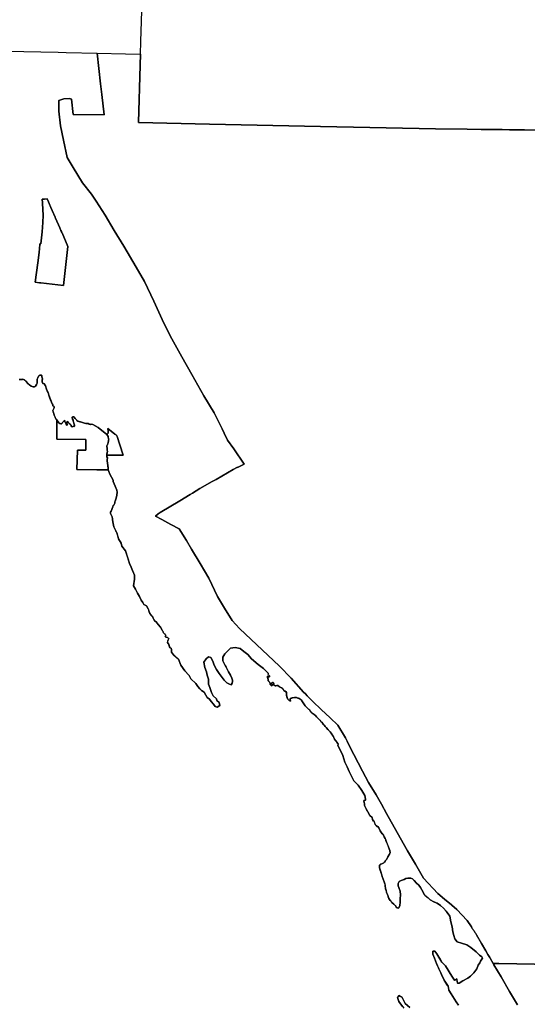
# Model space of a CAD drawing. Units: inches. Extents: x 455928 to 515765, y 5410817 to 5445897.
# Drawn here: x 457092 to 458136, y 5425912 to 5427939 of the extents above; entities that cross this region are included whole.
import ezdxf

# ---------------------------------------------------------------- set-up
doc = ezdxf.new("R2010")
doc.units = ezdxf.units.IN
doc.header["$MEASUREMENT"] = 0
doc.layers.add('GL_ZONING', color=7, linetype='Continuous', true_color=0x73ba78)

msp = doc.modelspace()

# ---------------------------------------------------------------- linework, layer by layer
at = {"layer": 'GL_ZONING'}
for points in [[(458174, 5427711.4), (458130.6, 5427711.9), (458124.6, 5427712), (458105, 5427712.2), (458099.4, 5427712.3), (458084.5, 5427712.5), (458041.2, 5427713), (458012.3, 5427713.4), (457947.1, 5427714.2), (457947.1, 5427714.2), (457710.4, 5427719.3), (457482.3, 5427724.1), (457336.2, 5427727.2), (457340, 5427845), (457340.7, 5427868.2), (457341.5, 5427893.8), (457356.4, 5428356)], [(456958, 5427876.4), (457171.3, 5427871.7), (457187.6, 5427871.4), (457251.2, 5427870), (457251.3, 5427870), (457258.5, 5427806.5), (457261, 5427785), (457265.8, 5427742.9), (457265.7, 5427742.9), (457202.2, 5427743.6), (457198.5, 5427775.4), (457194.2, 5427776.5), (457182.8, 5427775.8), (457172.5, 5427772.8), (457172.5, 5427750.7), (457176.3, 5427720.2), (457182.2, 5427691.2), (457189.5, 5427655.3), (457202.1, 5427634.4), (457221.2, 5427603), (457239.4, 5427579.9), (457249.1, 5427565.5), (457267.7, 5427536.8), (457286.7, 5427505.1), (457306.1, 5427472.7), (457331.4, 5427429.6), (457348.8, 5427399.9), (457367.8, 5427359.6), (457385.4, 5427321.9), (457401.2, 5427288.2), (457425.5, 5427245), (457446, 5427208.7), (457470.9, 5427164.6), (457492, 5427129.9), (457508.6, 5427096.7), (457512.7, 5427087.9), (457518.9, 5427074.9), (457519.6, 5427073.3), (457532.5, 5427055.8), (457554, 5427023.7), (457540.2, 5427017.5), (457540, 5427017.8), (457531.4, 5427012.8), (457496, 5426992.7), (457488.1, 5426988.2), (457462.5, 5426973.7), (457447.6, 5426964.5), (457443, 5426961.8), (457421.3, 5426948.5), (457381.1, 5426924.3), (457377.2, 5426922), (457371.5, 5426916.9), (457384.7, 5426910), (457402.8, 5426900.2), (457420.2, 5426890.8), (457434.9, 5426867.2), (457445.6, 5426849.2), (457463.3, 5426819.6), (457481.3, 5426789.4), (457499.1, 5426752), (457513.6, 5426727.8), (457528.8, 5426702.3), (457544.4, 5426685.7), (457626.4, 5426608.2), (457650.4, 5426583.9), (457676.1, 5426555.1), (457679.8, 5426551.3), (457683.5, 5426547.5), (457694.4, 5426536.2), (457713, 5426518.6), (457729.6, 5426502.9), (457730.4, 5426502.1), (457746.6, 5426487.1), (457762.1, 5426460.6), (457765.3, 5426454), (457770.2, 5426443.5), (457797.4, 5426392), (457809.4, 5426369.1), (457825.4, 5426343.4), (457836.1, 5426324.1), (457846.7, 5426305.4), (457868.6, 5426266), (457889.6, 5426228.4), (457905.8, 5426200.8), (457922.8, 5426172.1), (457952.3, 5426140.6), (457966, 5426129), (457980, 5426117.1), (457980.1, 5426117), (457981, 5426116.3), (457991.3, 5426107.5), (458012.3, 5426084.5), (458021, 5426071.6), (458021.4, 5426071), (458022, 5426070.1), (458022.1, 5426070), (458023, 5426068.6), (458023.4, 5426068), (458024, 5426067.1), (458024.1, 5426067), (458025, 5426065.6), (458025.4, 5426065), (458026, 5426064.1), (458026.1, 5426064), (458027, 5426062.6), (458027.4, 5426062), (458028, 5426061.1), (458028.1, 5426061), (458029, 5426059.6), (458029.4, 5426059), (458030, 5426058.1), (458030.1, 5426058), (458031.7, 5426055.6), (458042.1, 5426037.5), (458050.7, 5426022.6), (458055.1, 5426015), (458059, 5426008.4), (458059.7, 5426007.1), (458065.9, 5425996.4), (458067.5, 5425993.7), (458082.1, 5425968.8), (458099.7, 5425938.7), (458115.7, 5425911.4)], [(458187.7, 5425994.6), (458077.4, 5425996.6), (458065.9, 5425996.4), (458059.7, 5426007.1), (458059, 5426008.4), (458055.1, 5426015), (458050.7, 5426022.6), (458042.1, 5426037.5), (458031.7, 5426055.6), (458030.1, 5426058), (458030, 5426058.1), (458029.4, 5426059), (458029, 5426059.6), (458028.1, 5426061), (458028, 5426061.1), (458027.4, 5426062), (458027, 5426062.6), (458026.1, 5426064), (458026, 5426064.1), (458025.4, 5426065), (458025, 5426065.6), (458024.1, 5426067), (458024, 5426067.1), (458023.4, 5426068), (458023, 5426068.6), (458022.1, 5426070), (458022, 5426070.1), (458021.4, 5426071), (458021, 5426071.6), (458012.3, 5426084.5), (457991.3, 5426107.5), (457981, 5426116.3), (457980.1, 5426117), (457980, 5426117.1), (457966, 5426129), (457952.3, 5426140.6), (457922.8, 5426172.1), (457905.8, 5426200.8), (457889.6, 5426228.4), (457868.6, 5426266), (457846.7, 5426305.4), (457836.1, 5426324.1), (457825.4, 5426343.4), (457809.4, 5426369.1), (457797.4, 5426392), (457770.2, 5426443.5), (457765.3, 5426454), (457762.1, 5426460.6), (457746.6, 5426487.1), (457730.4, 5426502.1), (457729.6, 5426502.9), (457713, 5426518.6), (457694.4, 5426536.2), (457683.5, 5426547.5), (457679.8, 5426551.3), (457676.1, 5426555.1), (457650.4, 5426583.9), (457626.4, 5426608.2), (457544.4, 5426685.7), (457528.8, 5426702.3), (457513.6, 5426727.8), (457499.1, 5426752), (457481.3, 5426789.4), (457463.3, 5426819.6), (457445.6, 5426849.2), (457434.9, 5426867.2), (457420.2, 5426890.8), (457402.8, 5426900.2), (457384.7, 5426910), (457371.5, 5426916.9), (457377.2, 5426922), (457381.1, 5426924.3), (457421.3, 5426948.5), (457443, 5426961.8), (457447.6, 5426964.5), (457462.5, 5426973.7), (457488.1, 5426988.2), (457496, 5426992.7), (457531.4, 5427012.8), (457540, 5427017.8), (457540.2, 5427017.5), (457554, 5427023.7), (457532.5, 5427055.8), (457519.6, 5427073.3), (457518.9, 5427074.9), (457512.7, 5427087.9), (457508.6, 5427096.7), (457492, 5427129.9), (457470.9, 5427164.6), (457446, 5427208.7), (457425.5, 5427245), (457401.2, 5427288.2), (457385.4, 5427321.9), (457367.8, 5427359.6), (457348.8, 5427399.9), (457331.4, 5427429.6), (457306.1, 5427472.7), (457286.7, 5427505.1), (457267.7, 5427536.8), (457249.1, 5427565.5), (457239.4, 5427579.9), (457221.2, 5427603), (457202.1, 5427634.4), (457189.5, 5427655.3), (457182.2, 5427691.2), (457176.3, 5427720.2), (457172.5, 5427750.7), (457172.5, 5427772.8), (457182.8, 5427775.8), (457194.2, 5427776.5), (457198.5, 5427775.4), (457202.2, 5427743.6), (457265.7, 5427742.9), (457265.8, 5427742.9), (457261, 5427785), (457258.5, 5427806.5), (457251.3, 5427870), (457251.2, 5427870), (457309.5, 5427868.9), (457340.7, 5427868.2), (457340.7, 5427868.2), (457340, 5427845), (457336.2, 5427727.2), (457482.3, 5427724.1), (457710.4, 5427719.3), (457947.1, 5427714.2), (457947.1, 5427714.2), (458012.3, 5427713.4), (458041.2, 5427713), (458084.5, 5427712.5), (458099.4, 5427712.3), (458105, 5427712.2), (458124.6, 5427712), (458130.6, 5427711.9), (458174, 5427711.4)], [(457994.3, 5425910.8), (457989.7, 5425917.2), (457979.4, 5425934), (457974.6, 5425941.6), (457974.4, 5425943), (457973.1, 5425949.8), (457971.6, 5425952), (457966.4, 5425959.7), (457965.2, 5425962.2), (457959.5, 5425974), (457958.1, 5425977), (457954.1, 5425985.5), (457953.4, 5425987.1), (457949.4, 5425996.4), (457947.2, 5426002), (457945.2, 5426007.1), (457941.9, 5426015.6), (457941.9, 5426020.9), (457941.7, 5426021.7), (457946.1, 5426021.9), (457950, 5426016.5), (457957.5, 5426003.9), (457960.2, 5425999.3), (457967.9, 5425991.2), (457981.2, 5425970.3), (457986.4, 5425961.9), (457987.1, 5425962.3), (457990.9, 5425964.9), (457992, 5425958), (457992.3, 5425956), (457993.9, 5425956.1), (457995.9, 5425956.1), (458003.5, 5425960.4), (458014, 5425966), (458019.4, 5425970.4), (458026, 5425977.2), (458032.5, 5425985.1), (458035, 5425992.6), (458038.7, 5425997.7), (458039.4, 5425999.5), (458040, 5426000.9), (458044, 5426007.1), (458042.7, 5426009.9), (458038, 5426013.4), (458030.8, 5426020.6), (458019.8, 5426029), (458011.8, 5426035), (458001, 5426038.2), (457992, 5426040.8), (457986.7, 5426047), (457985.1, 5426053.8), (457982.6, 5426061.7), (457981.8, 5426071.9), (457978.7, 5426082.4), (457976.6, 5426093.6), (457971, 5426101.3), (457969, 5426104), (457963.4, 5426110.2), (457957.4, 5426115.7), (457950.4, 5426120.3), (457945.4, 5426122.4), (457945, 5426122.7), (457944.5, 5426123), (457944, 5426123.3), (457936.1, 5426127.7), (457934.1, 5426129.4), (457931.2, 5426132), (457930.1, 5426133), (457929, 5426133.9), (457928.9, 5426134), (457928, 5426134.7), (457927.7, 5426135), (457927, 5426135.6), (457926.5, 5426136), (457926, 5426136.4), (457925.3, 5426137), (457925.1, 5426137.1), (457925, 5426137.4), (457924.6, 5426138), (457919, 5426148.3), (457916.4, 5426152.6), (457912.9, 5426157.8), (457908.3, 5426161.4), (457903.3, 5426166.9), (457901, 5426169.4), (457900.4, 5426170), (457900, 5426170.4), (457899.8, 5426170.6), (457896.5, 5426172.2), (457890.6, 5426172), (457886.3, 5426171.1), (457882.8, 5426169), (457876.5, 5426167.2), (457872.8, 5426164.9), (457870.5, 5426160.7), (457870.5, 5426155.9), (457871.9, 5426152.6), (457872.7, 5426150.6), (457874.6, 5426144.9), (457875.2, 5426137.4), (457874.7, 5426129.1), (457874.8, 5426122.5), (457873.6, 5426116), (457871.7, 5426110.7), (457871.7, 5426110.7), (457870.4, 5426110.1), (457869.4, 5426110.5), (457868.4, 5426111), (457866.7, 5426112.3), (457865.5, 5426114), (457864.2, 5426115.6), (457861.4, 5426118.4), (457857.3, 5426121.8), (457857, 5426122.3), (457856.5, 5426123), (457856, 5426123.7), (457855.1, 5426125), (457855, 5426125.1), (457854.3, 5426126), (457851.1, 5426129.9), (457850.2, 5426133.4), (457849.7, 5426134.9), (457848.4, 5426138.5), (457846.8, 5426142.3), (457846.2, 5426144.1), (457845.7, 5426146.6), (457844.6, 5426149.7), (457844.2, 5426151.3), (457843.7, 5426155.2), (457843.4, 5426159), (457843, 5426160.6), (457841.6, 5426164.5), (457839.7, 5426170.2), (457837.7, 5426175.7), (457836.3, 5426180.7), (457834.8, 5426184.6), (457834.7, 5426184.9), (457833.6, 5426188.7), (457833.1, 5426190.3), (457832, 5426193.4), (457831.8, 5426195.6), (457831.8, 5426196.5), (457832.3, 5426198.8), (457834, 5426200.4), (457834.8, 5426200.9), (457836.6, 5426201.8), (457840.7, 5426203.2), (457842.6, 5426204.8), (457844.4, 5426207.7), (457845.2, 5426208.8), (457847, 5426211.2), (457849.3, 5426215.7), (457852.4, 5426221.2), (457853.8, 5426225), (457853.5, 5426227.4), (457853.2, 5426229), (457852.1, 5426232.4), (457848.9, 5426240.5), (457846.5, 5426246.2), (457845.4, 5426249.7), (457844.8, 5426251.1), (457843.4, 5426253.6), (457841.6, 5426256.7), (457840.9, 5426258.2), (457840.1, 5426260.4), (457838.5, 5426262.4), (457837.8, 5426263.3), (457837.8, 5426263.4), (457836.4, 5426265.1), (457833.6, 5426269.7), (457830.4, 5426275.7), (457829, 5426278), (457828.4, 5426278.2), (457827.9, 5426278.4), (457827.9, 5426278.4), (457827, 5426278.5), (457826.8, 5426278.5), (457825.5, 5426279.6), (457824.4, 5426280.9), (457823.5, 5426282.3), (457822.3, 5426284.9), (457821.5, 5426286.5), (457820.1, 5426289), (457819.8, 5426289.6), (457819.8, 5426289.6), (457817.7, 5426292.6), (457816.9, 5426296.9), (457811.9, 5426301.2), (457808.3, 5426308.6), (457808.3, 5426308.6), (457807.9, 5426309.2), (457805.5, 5426313.1), (457801.6, 5426320.2), (457801.1, 5426321.7), (457801, 5426325.2), (457800.2, 5426330.3), (457800.2, 5426331.7), (457800.9, 5426332.1), (457801.7, 5426332), (457802.2, 5426331.9), (457803.4, 5426332.7), (457803.6, 5426334.3), (457801.6, 5426341.8), (457795.6, 5426352.6), (457788, 5426363.1), (457781.9, 5426369.7), (457779.6, 5426372.2), (457769.7, 5426391.4), (457765.9, 5426401.2), (457760.8, 5426410.8), (457756.9, 5426424.7), (457752.6, 5426433.2), (457746.3, 5426445.2), (457746.9, 5426447.5), (457745.2, 5426450.1), (457744.2, 5426451.9), (457744, 5426452.2), (457743.3, 5426453.1), (457742.3, 5426454.3), (457739.8, 5426458.1), (457738.1, 5426461.5), (457736.5, 5426464.4), (457736.5, 5426464.4), (457734.8, 5426467.1), (457734, 5426468.6), (457732.9, 5426470.3), (457730.3, 5426473.1), (457726, 5426477.9), (457723.2, 5426481.5), (457722.5, 5426482.4), (457720.9, 5426483.7), (457720.3, 5426484.3), (457719.1, 5426485.9), (457717.1, 5426487.8), (457716.4, 5426488.7), (457715.1, 5426491), (457713.5, 5426492.4), (457712.9, 5426493), (457711.4, 5426494.6), (457710.6, 5426495.8), (457709.5, 5426497), (457707, 5426499.1), (457702.4, 5426503.9), (457700.9, 5426505.9), (457699.7, 5426507.2), (457697.8, 5426508.9), (457695.6, 5426510.2), (457694.2, 5426511.3), (457693.7, 5426511.7), (457692.3, 5426512.7), (457690.6, 5426514.7), (457690, 5426515.6), (457688.9, 5426517.4), (457686.5, 5426519.4), (457682.4, 5426522.9), (457681.8, 5426523.7), (457680.4, 5426525.5), (457679.2, 5426526.6), (457672.2, 5426537), (457672, 5426537.4), (457671.1, 5426539.1), (457670.1, 5426539.8), (457669.2, 5426540.5), (457667.2, 5426541.8), (457665.2, 5426542.3), (457663.9, 5426542.7), (457661.1, 5426543.9), (457658.8, 5426543.8), (457657.4, 5426543.7), (457653.1, 5426543.2), (457652.3, 5426542.9), (457651.7, 5426542.7), (457650.6, 5426542.3), (457650.6, 5426542.3), (457649.2, 5426541.8), (457648.6, 5426541.6), (457648.6, 5426541.6), (457648.4, 5426541.2), (457648.3, 5426541), (457648.3, 5426541), (457648.3, 5426540.7), (457648.3, 5426540.6), (457648.2, 5426540.4), (457648.3, 5426540.2), (457648.3, 5426540), (457648.3, 5426539.9), (457648.4, 5426539.7), (457648.6, 5426539.4), (457648.6, 5426539.3), (457649, 5426537.7), (457648.9, 5426537.1), (457648.9, 5426536.9), (457648.9, 5426536.8), (457648.9, 5426536.7), (457648.8, 5426536.6), (457647.9, 5426536.7), (457646.2, 5426537.8), (457644.6, 5426539.2), (457643.1, 5426540.9), (457642.6, 5426541.6), (457641.7, 5426545), (457640.7, 5426548.7), (457640.5, 5426550.7), (457640.7, 5426551.6), (457641.1, 5426552.9), (457640.7, 5426553.7), (457640.7, 5426554.1), (457640.7, 5426555), (457638.3, 5426556.5), (457635.2, 5426558.4), (457634.8, 5426559.7), (457634.3, 5426560.2), (457633, 5426561.4), (457630.6, 5426563.7), (457627.9, 5426565), (457626.2, 5426566.1), (457623.2, 5426568.4), (457620.9, 5426568.2), (457619.2, 5426567.8), (457618.7, 5426567.8), (457618.2, 5426567.8), (457615.9, 5426568.4), (457615, 5426569.1), (457614.8, 5426569.7), (457614.7, 5426570.3), (457614.6, 5426572.1), (457614.6, 5426573.1), (457614.4, 5426573.5), (457613.9, 5426574.1), (457613.3, 5426574.6), (457612.9, 5426574.6), (457612.8, 5426574.6), (457612.2, 5426574.7), (457612, 5426574.7), (457610.6, 5426574.3), (457610, 5426573), (457610.9, 5426571.5), (457611, 5426571.4), (457611, 5426571.4), (457611, 5426571.3), (457611.1, 5426571.3), (457611.1, 5426571.1), (457611.2, 5426571), (457611.2, 5426571), (457611.2, 5426570.9), (457611.2, 5426570.9), (457611.2, 5426570.8), (457611.2, 5426570.8), (457611.3, 5426570.7), (457611.3, 5426570.6), (457611.3, 5426570.6), (457611.3, 5426570.5), (457611.3, 5426570.5), (457611.3, 5426570.4), (457611.3, 5426570.4), (457611.3, 5426570.3), (457611.3, 5426570.3), (457611.3, 5426570.2), (457611.3, 5426570), (457611.3, 5426570), (457611.3, 5426569.9), (457611.3, 5426569.9), (457611.3, 5426569.9), (457611.3, 5426569.7), (457611.3, 5426569.6), (457611.2, 5426569.2), (457611.2, 5426569.1), (457611.1, 5426568.9), (457611.1, 5426568.8), (457611.1, 5426568.8), (457611, 5426568.6), (457611, 5426568.6), (457610.9, 5426568.5), (457610.9, 5426568.5), (457610.9, 5426568.4), (457610.8, 5426568.4), (457610.8, 5426568.3), (457610.8, 5426568.3), (457610.7, 5426568.3), (457610.7, 5426568.2), (457610.7, 5426568.2), (457610.6, 5426568.1), (457610.6, 5426568.1), (457610.5, 5426568.1), (457610.5, 5426568), (457610.4, 5426567.9), (457610.2, 5426568), (457609, 5426568.6), (457608.5, 5426568.9), (457608.3, 5426569.2), (457607.3, 5426570.7), (457607.2, 5426572.3), (457606.7, 5426573.9), (457606.2, 5426575), (457605.4, 5426576.3), (457604, 5426577.3), (457603.3, 5426578), (457603.2, 5426578.2), (457603.2, 5426579.3), (457603.2, 5426580.7), (457602.7, 5426582.1), (457602.6, 5426582.5), (457602, 5426585.1), (457601.7, 5426586.6), (457601.6, 5426587.7), (457602.3, 5426587.6), (457602.3, 5426587.6), (457602.4, 5426587.5), (457602.4, 5426587.5), (457602.4, 5426587.4), (457602.5, 5426587.4), (457602.5, 5426587.3), (457602.6, 5426587.3), (457602.6, 5426587.2), (457602.6, 5426587.2), (457602.7, 5426587.1), (457602.7, 5426587.1), (457602.8, 5426587.1), (457602.8, 5426587), (457602.8, 5426587), (457603, 5426586.8), (457603.1, 5426586.8), (457603.1, 5426586.7), (457603.2, 5426586.7), (457603.2, 5426586.7), (457603.3, 5426586.6), (457603.4, 5426586.6), (457603.4, 5426586.5), (457603.5, 5426586.5), (457603.5, 5426586.5), (457603.8, 5426586.3), (457603.9, 5426586.3), (457604, 5426586.3), (457604.1, 5426586.3), (457604.2, 5426586.2), (457604.2, 5426586.2), (457604.4, 5426586.2), (457604.4, 5426586.2), (457604.5, 5426586.2), (457604.6, 5426586.2), (457604.8, 5426586.2), (457605.7, 5426586.3), (457606, 5426587.1), (457606, 5426587.5), (457605.9, 5426588.6), (457605.1, 5426589.4), (457604.7, 5426589.8), (457604, 5426590.4), (457603.9, 5426590.5), (457603.1, 5426591), (457602.8, 5426591.3), (457602.6, 5426592.1), (457602.7, 5426592.1), (457602.7, 5426592.1), (457603.1, 5426592.2), (457603.4, 5426592.4), (457603.5, 5426592.8), (457603.5, 5426593.2), (457602.9, 5426593.8), (457602.7, 5426594.4), (457602.7, 5426594.5), (457593.6, 5426603.6), (457582.3, 5426611.6), (457569, 5426623.1), (457561.6, 5426632.3), (457553.1, 5426638.8), (457545.7, 5426644.4), (457535.1, 5426646.5), (457525.6, 5426645), (457519.7, 5426639.4), (457513.8, 5426633.5), (457510.2, 5426626.7), (457509.6, 5426619.6), (457514.8, 5426609.8), (457516.7, 5426606), (457521.5, 5426596.8), (457525.3, 5426589.7), (457528.3, 5426583.5), (457529.7, 5426579.7), (457529.6, 5426577.8), (457529.5, 5426576.2), (457529.5, 5426575.4), (457529.4, 5426574.7), (457529.4, 5426574.3), (457529.4, 5426573.9), (457529.4, 5426573.5), (457526.8, 5426570.2), (457523.5, 5426571.1), (457518.2, 5426573.8), (457512.9, 5426579.7), (457502.6, 5426593), (457496.9, 5426601.6), (457492.2, 5426610.1), (457489.3, 5426618.7), (457485.1, 5426626.1), (457480.1, 5426627.3), (457475.7, 5426623.1), (457470.6, 5426616.6), (457473, 5426605.4), (457476.6, 5426596.8), (457477.7, 5426590), (457480.1, 5426581.5), (457480.4, 5426573), (457480.4, 5426571.4), (457483.1, 5426564.6), (457486.6, 5426554.3), (457488.7, 5426550.3), (457490.1, 5426547.5), (457496.6, 5426541), (457497.5, 5426537.7), (457502, 5426533.3), (457503.7, 5426527.1), (457498.4, 5426524.2), (457494.3, 5426525.6), (457490.7, 5426530.4), (457486, 5426535.7), (457482.5, 5426540.7), (457477.7, 5426543.7), (457475.1, 5426548.7), (457471.5, 5426554.6), (457465.9, 5426558.1), (457462.7, 5426561.4), (457458.2, 5426566.4), (457454.4, 5426572.3), (457444.1, 5426582.1), (457440.6, 5426589), (457440.2, 5426589.7), (457431.7, 5426598.9), (457423.4, 5426610.1), (457418.7, 5426622.5), (457411, 5426629.4), (457410.3, 5426630), (457410, 5426630.3), (457408.7, 5426631.4), (457404.6, 5426637.2), (457404.5, 5426640.1), (457404.4, 5426641.4), (457404.1, 5426643.5), (457403.5, 5426644.9), (457403.1, 5426645.4), (457402.4, 5426645.8), (457401.6, 5426646.1), (457400.1, 5426648.2), (457399.8, 5426649.4), (457398.8, 5426652.1), (457397.6, 5426654.7), (457396.1, 5426657.1), (457396.5, 5426659.5), (457396.7, 5426660.5), (457397.5, 5426662.3), (457397.8, 5426662.8), (457398.6, 5426664.1), (457398.1, 5426664.9), (457397.6, 5426665.8), (457396.2, 5426667.3), (457393, 5426667.8), (457392.6, 5426667.9), (457392.6, 5426668), (457392, 5426668.7), (457391.7, 5426669), (457391.5, 5426669.2), (457392.1, 5426670.5), (457392.3, 5426671.2), (457392.1, 5426672.8), (457391, 5426674), (457389.9, 5426675), (457387.5, 5426677), (457387.2, 5426678.4), (457386.8, 5426679.5), (457386, 5426681.1), (457384.8, 5426682.5), (457381.5, 5426688.8), (457376.9, 5426694.3), (457372.5, 5426699.4), (457369.5, 5426701.3), (457367.9, 5426704.4), (457367.3, 5426705.8), (457365.9, 5426709.4), (457362, 5426713.6), (457361.6, 5426714), (457361, 5426714.6), (457361, 5426714.7), (457360.8, 5426715), (457360, 5426716.3), (457359.6, 5426717), (457359, 5426718), (457358.8, 5426718.4), (457358, 5426722.1), (457357.6, 5426723.6), (457356.5, 5426726.5), (457352.8, 5426732.5), (457349, 5426734.6), (457348.2, 5426735), (457348, 5426735.1), (457347.2, 5426735.5), (457345.1, 5426739), (457341.6, 5426744), (457338.6, 5426751.8), (457334.5, 5426758.5), (457330.5, 5426766.7), (457326.2, 5426773.6), (457328.3, 5426787.6), (457328.3, 5426795.4), (457326.8, 5426799), (457324.2, 5426805.1), (457321.3, 5426812), (457318.1, 5426819.8), (457314.4, 5426831), (457309.5, 5426845.4), (457302.2, 5426855.6), (457301, 5426861.7), (457295.3, 5426870.7), (457293, 5426879), (457293, 5426879.1), (457292.7, 5426880), (457292, 5426882.5), (457291, 5426884.5), (457290.7, 5426885), (457290, 5426886.5), (457285.5, 5426895.1), (457283.9, 5426905.3), (457283.2, 5426910), (457283, 5426911.2), (457282.3, 5426915.9), (457278.8, 5426922.8), (457278.7, 5426924.2), (457278.7, 5426924.2), (457278.3, 5426924.6), (457280.2, 5426927.4), (457283.6, 5426936.3), (457284.6, 5426938.7), (457285.9, 5426939.8), (457287.6, 5426943.9), (457287.6, 5426946.2), (457288.3, 5426947.9), (457290.6, 5426954.1), (457291.8, 5426960.3), (457292.2, 5426966.1), (457291.9, 5426970.6), (457288.6, 5426978.9), (457284.6, 5426988.2), (457284.6, 5426990.8), (457277.2, 5427003.2), (457275.1, 5427008.8), (457274.3, 5427012.6), (457273.9, 5427014.4), (457273.8, 5427018.7), (457273.8, 5427018.7), (457273.2, 5427018.7), (457273.1, 5427020), (457273.1, 5427020.7), (457273.1, 5427020.9), (457273.1, 5427022.7), (457272.9, 5427024.5), (457272.7, 5427026.3), (457272.5, 5427027.4), (457272.2, 5427029.6), (457272, 5427030.2), (457271.9, 5427030.9), (457271.8, 5427031.5), (457271.8, 5427031.9), (457271.8, 5427032.9), (457271.7, 5427033.8), (457272.6, 5427037.2), (457271.5, 5427038.8), (457271.6, 5427041.1), (457271.4, 5427042.4), (457272, 5427042.4), (457272.4, 5427042.4), (457277, 5427042.4), (457287.4, 5427042.4), (457295.2, 5427042.4), (457295.3, 5427042.4), (457304.7, 5427042.9), (457298, 5427063.9), (457292.6, 5427081), (457292.1, 5427082.5), (457291, 5427083.4), (457290.2, 5427084), (457290, 5427084.2), (457289, 5427085), (457289, 5427085), (457287.8, 5427086), (457273.6, 5427097.6), (457273.7, 5427092), (457273.7, 5427087.7), (457271.6, 5427085.2), (457253.6, 5427099.6), (457242.8, 5427105.8), (457242.7, 5427105.9), (457240.6, 5427106.1), (457238.1, 5427105.9), (457237.9, 5427105.9), (457237.9, 5427105.9), (457236.8, 5427106.1), (457236.8, 5427106.1), (457236.6, 5427106.1), (457234.9, 5427106.7), (457232.6, 5427107.4), (457232.6, 5427107.4), (457232.4, 5427107.5), (457232.4, 5427107.5), (457230.5, 5427107.8), (457230.5, 5427107.8), (457229.3, 5427108), (457227.9, 5427108), (457225.2, 5427108.6), (457223.5, 5427109.1), (457219.1, 5427110.7), (457217.3, 5427110.9), (457215.9, 5427111.2), (457215.9, 5427111.2), (457214.4, 5427111.6), (457214.4, 5427111.6), (457214.2, 5427111.6), (457214, 5427111.7), (457214, 5427111.7), (457211.5, 5427112.8), (457209.9, 5427113.7), (457209.4, 5427114.2), (457208.6, 5427115.4), (457206, 5427118.2), (457203.5, 5427121.3), (457201.9, 5427121.5), (457201.9, 5427121.5), (457201.8, 5427121.5), (457201.2, 5427121.4), (457201.2, 5427121.4), (457200.3, 5427121), (457200.2, 5427118.6), (457200.4, 5427118), (457200.9, 5427116.7), (457202.2, 5427114.6), (457202.2, 5427112.6), (457202.2, 5427112.5), (457202.4, 5427111.4), (457202.4, 5427111.4), (457202.4, 5427111.2), (457203.2, 5427108.7), (457204.3, 5427106.1), (457204.3, 5427106), (457204.3, 5427105.9), (457204.5, 5427104.9), (457204.5, 5427104.8), (457204.5, 5427104.7), (457204.6, 5427102.5), (457204, 5427101.7), (457202.7, 5427102), (457202.7, 5427102), (457202.7, 5427102), (457201.7, 5427101.8), (457201.7, 5427101.8), (457201.7, 5427101.8), (457200.6, 5427101.1), (457200.2, 5427101.9), (457199, 5427101.5), (457198.3, 5427101.5), (457198.2, 5427101.5), (457198, 5427101.5), (457197.9, 5427102.3), (457197.8, 5427102.7), (457197.8, 5427102.7), (457197.6, 5427103.1), (457197.6, 5427104.1), (457197.4, 5427104.5), (457197, 5427105.1), (457196.2, 5427105.7), (457195.7, 5427106.1), (457193.5, 5427108), (457192.3, 5427109.2), (457192, 5427110.2), (457191.5, 5427111.1), (457191.1, 5427111.5), (457189.7, 5427112.1), (457189.3, 5427110.8), (457189.1, 5427109.4), (457189.1, 5427108.8), (457189.1, 5427108.7), (457189.1, 5427108.6), (457189.5, 5427107.1), (457189.4, 5427105.6), (457189.5, 5427104.8), (457189.5, 5427104.3), (457189.3, 5427104.4), (457188.6, 5427104.6), (457188.1, 5427105.1), (457187.8, 5427105.7), (457187.7, 5427106), (457187.4, 5427107.5), (457186.6, 5427110.1), (457184.8, 5427111), (457184.7, 5427111.9), (457184.6, 5427112.7), (457184.2, 5427114.3), (457184, 5427114), (457181.9, 5427111.7), (457180.2, 5427110), (457179.4, 5427108.5), (457178.8, 5427107.8), (457178.2, 5427107.2), (457177.9, 5427107.1), (457177, 5427107.1), (457175.6, 5427107.4), (457175.5, 5427107.4), (457175.5, 5427107.5), (457174.6, 5427108), (457174.6, 5427108), (457172.7, 5427109.4), (457170.9, 5427111.4), (457170.3, 5427112.1), (457170.3, 5427112.1), (457169.2, 5427113.9), (457168.3, 5427115.8), (457166.9, 5427116.7), (457166.5, 5427117.1), (457165.7, 5427118.6), (457165.6, 5427118.7), (457165.1, 5427120), (457165.1, 5427120.1), (457164.8, 5427120.7), (457164.5, 5427122.1), (457163.7, 5427123.4), (457163.1, 5427124.9), (457162.2, 5427128), (457161.6, 5427129.7), (457160.8, 5427132), (457160, 5427134.3), (457161, 5427135.9), (457161, 5427136), (457161.6, 5427136.8), (457162.1, 5427137.7), (457162.8, 5427139.7), (457162.9, 5427140.2), (457162.9, 5427141.6), (457162.4, 5427142.4), (457161.8, 5427143.1), (457160.5, 5427144.4), (457160.1, 5427146), (457159.8, 5427146.6), (457158.8, 5427148), (457154.3, 5427159.7), (457151.9, 5427166.1), (457150.3, 5427171.3), (457148.4, 5427175.3), (457147.1, 5427178.5), (457144.8, 5427185.5), (457143.7, 5427187.3), (457143.3, 5427188.3), (457142.9, 5427189.2), (457141.6, 5427190.2), (457141.3, 5427190.2), (457141.1, 5427190.1), (457141.1, 5427190.1), (457140.7, 5427190.1), (457139.8, 5427190.3), (457139.7, 5427190.6), (457139.2, 5427191.5), (457138.3, 5427192.9), (457138.2, 5427193.9), (457138.2, 5427195.7), (457138.3, 5427197.8), (457138.7, 5427199.8), (457138.5, 5427201.2), (457138.3, 5427201.9), (457137.8, 5427203.7), (457137.9, 5427205.2), (457137.8, 5427206), (457137.5, 5427206.8), (457136.6, 5427207.1), (457135.5, 5427207.2), (457135.2, 5427207.2), (457134.8, 5427207.2), (457134.4, 5427207.2), (457133.4, 5427206.9), (457131.9, 5427206.5), (457131.6, 5427206.1), (457131.2, 5427205.4), (457130.9, 5427205), (457130.5, 5427204.3), (457130.3, 5427203.9), (457129.9, 5427203.3), (457129.6, 5427202.6), (457129.4, 5427202.1), (457129.2, 5427201.9), (457128.1, 5427198.8), (457128.1, 5427196.9), (457128.1, 5427196.4), (457128.1, 5427195.6), (457128.1, 5427195.4), (457128.1, 5427194.3), (457128.1, 5427193.4), (457128.1, 5427191.5), (457128.1, 5427191), (457126.9, 5427188.2), (457126.3, 5427187.1), (457124.7, 5427184.8), (457123, 5427183.6), (457121, 5427183), (457120.5, 5427183), (457119.9, 5427183), (457117.6, 5427183.9), (457116.1, 5427184.4), (457115.8, 5427184.4), (457112.4, 5427187.4), (457110.1, 5427189.2), (457108.9, 5427190), (457105.3, 5427194), (457102.1, 5427197), (457101.6, 5427197.4), (457099.9, 5427198.4), (457098.8, 5427198.7), (457098.3, 5427198.8), (457097.6, 5427198.6), (457097.2, 5427198.5), (457096.3, 5427198.3), (457095.8, 5427198.3), (457094.5, 5427198.1), (457094.2, 5427198.1), (457093.8, 5427198.1), (457093.3, 5427198), (457092.6, 5427198), (457092.4, 5427198), (457092.4, 5427198), (457091, 5427198.1)], [(457091, 5427198.1), (457092.6, 5427198), (457093.3, 5427198), (457093.8, 5427198.1), (457094.2, 5427198.1), (457096.3, 5427198.3), (457097.2, 5427198.5), (457097.6, 5427198.6), (457098.3, 5427198.8), (457100, 5427198.3), (457101.6, 5427197.4), (457105.5, 5427193.9), (457108.9, 5427190), (457112.5, 5427187.4), (457115.8, 5427184.4), (457119.9, 5427183), (457120.5, 5427183), (457121.7, 5427183.1), (457122.8, 5427183.5), (457123.8, 5427184), (457124.7, 5427184.8), (457126.6, 5427187.8), (457128.1, 5427191), (457128.1, 5427191.5), (457128.1, 5427193.4), (457128.1, 5427195.4), (457128.1, 5427196.4), (457128.1, 5427196.9), (457128.1, 5427198.8), (457129.2, 5427201.9), (457129.4, 5427202.1), (457129.6, 5427202.6), (457129.9, 5427203.3), (457130.5, 5427204.3), (457130.9, 5427205), (457131.2, 5427205.4), (457131.6, 5427206.1), (457131.9, 5427206.5), (457133.4, 5427206.9), (457134.4, 5427207.2), (457134.8, 5427207.2), (457135.2, 5427207.2), (457136.4, 5427207.1), (457137.5, 5427206.8), (457137.9, 5427205.2), (457137.8, 5427203.7), (457138.7, 5427199.8), (457138.2, 5427196.4), (457138.3, 5427192.9), (457139.8, 5427190.3), (457141.1, 5427190.1), (457141.3, 5427190.2), (457141.6, 5427190.2), (457142.9, 5427189.2), (457143.7, 5427187.3), (457144.8, 5427185.5), (457147.2, 5427178.2), (457150.3, 5427171.3), (457151.9, 5427166.1), (457158.8, 5427148), (457160, 5427146.4), (457160.5, 5427144.4), (457161.8, 5427143.1), (457162.9, 5427141.6), (457162.9, 5427140.1), (457162.5, 5427138.6), (457161.9, 5427137.3), (457161, 5427136), (457160, 5427134.3), (457160.8, 5427132), (457161.6, 5427129.7), (457162.2, 5427128), (457163.1, 5427124.9), (457164.5, 5427122.1), (457165, 5427120.3), (457165.6, 5427118.7), (457165.7, 5427118.6), (457166.7, 5427116.9), (457168.3, 5427115.8), (457168.3, 5427115.5), (457168.1, 5427075.5), (457228.4, 5427075.1), (457228.3, 5427061.4), (457228.3, 5427053), (457210.8, 5427053.1), (457209.8, 5427013), (457250.4, 5427012.7), (457272.5, 5427012.6), (457274.3, 5427012.6), (457275.1, 5427008.8), (457277.2, 5427003.2), (457284.6, 5426990.8), (457284.6, 5426988.2), (457288.6, 5426978.9), (457291.9, 5426970.6), (457292.2, 5426966.1), (457291.8, 5426960.3), (457290.6, 5426954.1), (457288.3, 5426947.9), (457287.6, 5426946.2), (457287.6, 5426943.9), (457285.9, 5426939.8), (457284.6, 5426938.7), (457283.6, 5426936.3), (457280.2, 5426927.4), (457278.3, 5426924.6), (457278.7, 5426924.2), (457278.7, 5426924.2), (457278.8, 5426922.8), (457282.3, 5426915.9), (457283.9, 5426905.3), (457285.5, 5426895.1), (457292, 5426882.5), (457295.3, 5426870.7), (457301, 5426861.7), (457302.2, 5426855.6), (457309.5, 5426845.4), (457318.1, 5426819.8), (457321.3, 5426812), (457324.2, 5426805.1), (457328.3, 5426795.4), (457328.3, 5426787.6), (457326.2, 5426773.6), (457330.5, 5426766.7), (457334.5, 5426758.5), (457338.6, 5426751.8), (457341.6, 5426744), (457345.1, 5426739), (457347.2, 5426735.5), (457352.8, 5426732.5), (457356.5, 5426726.5), (457357.9, 5426722.5), (457358.8, 5426718.4), (457361, 5426714.6), (457365.9, 5426709.4), (457367.5, 5426705.3), (457369.5, 5426701.3), (457372.5, 5426699.4), (457376.9, 5426694.3), (457381.5, 5426688.8), (457384.8, 5426682.5), (457385.8, 5426681.3), (457386.6, 5426680), (457387.2, 5426678.5), (457387.5, 5426677), (457389.9, 5426675), (457392.1, 5426672.8), (457392.3, 5426671.9), (457392.2, 5426670.9), (457392, 5426670), (457391.5, 5426669.2), (457392.6, 5426667.9), (457396.2, 5426667.3), (457397.5, 5426665.8), (457398.6, 5426664.1), (457397.6, 5426662.5), (457396.9, 5426660.8), (457396.3, 5426659), (457396.1, 5426657.1), (457397.4, 5426655.1), (457398.5, 5426652.9), (457399.4, 5426650.6), (457400.1, 5426648.2), (457401.6, 5426646.1), (457402.5, 5426645.7), (457403.3, 5426645.2), (457403.8, 5426644.4), (457404.1, 5426643.5), (457404.5, 5426640.3), (457404.6, 5426637.2), (457408.7, 5426631.4), (457418.7, 5426622.5), (457423.4, 5426610.1), (457431.7, 5426598.9), (457440.2, 5426589.7), (457444.1, 5426582.1), (457454.4, 5426572.3), (457458.2, 5426566.4), (457462.7, 5426561.4), (457465.9, 5426558.1), (457471.5, 5426554.6), (457475.1, 5426548.7), (457477.7, 5426543.7), (457482.5, 5426540.7), (457486, 5426535.7), (457490.7, 5426530.4), (457494.3, 5426525.6), (457498.4, 5426524.2), (457503.7, 5426527.1), (457502, 5426533.3), (457497.5, 5426537.7), (457496.6, 5426541), (457490.1, 5426547.5), (457486.6, 5426554.3), (457483.1, 5426564.6), (457480.4, 5426571.4), (457480.1, 5426581.5), (457477.7, 5426590), (457476.6, 5426596.8), (457473, 5426605.4), (457470.6, 5426616.6), (457475.7, 5426623.1), (457480.1, 5426627.3), (457485.1, 5426626.1), (457489.3, 5426618.7), (457492.2, 5426610.1), (457496.9, 5426601.6), (457502.6, 5426593), (457512.9, 5426579.7), (457518.2, 5426573.8), (457523.5, 5426571.1), (457526.8, 5426570.2), (457529.4, 5426573.5), (457529.4, 5426573.9), (457529.4, 5426574.7), (457529.5, 5426575.4), (457529.5, 5426576.2), (457529.6, 5426577.8), (457529.7, 5426579.7), (457528.3, 5426583.5), (457525.3, 5426589.7), (457521.5, 5426596.8), (457516.7, 5426606), (457509.6, 5426619.6), (457510.2, 5426626.7), (457513.8, 5426633.5), (457519.7, 5426639.4), (457525.6, 5426645), (457535.1, 5426646.5), (457545.7, 5426644.4), (457553.1, 5426638.8), (457561.6, 5426632.3), (457569, 5426623.1), (457582.3, 5426611.6), (457593.6, 5426603.6), (457602.7, 5426594.5), (457603, 5426593.7), (457603.5, 5426593.2), (457603.4, 5426592.4), (457602.7, 5426592.1), (457602.7, 5426592.1), (457602.6, 5426592.1), (457603, 5426591.1), (457603.9, 5426590.5), (457604, 5426590.4), (457605.9, 5426588.6), (457606, 5426587.4), (457605.7, 5426586.3), (457604.8, 5426586.2), (457604.6, 5426586.2), (457604.5, 5426586.2), (457604.2, 5426586.2), (457604.2, 5426586.2), (457604.1, 5426586.3), (457604, 5426586.3), (457603.9, 5426586.3), (457603.8, 5426586.3), (457603.5, 5426586.5), (457603.5, 5426586.5), (457603.4, 5426586.5), (457603.4, 5426586.6), (457603.2, 5426586.7), (457603.2, 5426586.7), (457603.1, 5426586.7), (457603.1, 5426586.8), (457602.8, 5426587), (457602.8, 5426587), (457602.8, 5426587.1), (457602.7, 5426587.1), (457602.7, 5426587.1), (457602.6, 5426587.2), (457602.6, 5426587.2), (457602.6, 5426587.3), (457602.5, 5426587.3), (457602.5, 5426587.4), (457602.4, 5426587.4), (457602.4, 5426587.5), (457602.4, 5426587.5), (457602.3, 5426587.6), (457602.3, 5426587.6), (457601.6, 5426587.7), (457602.2, 5426584.2), (457603.2, 5426580.7), (457603.2, 5426578.2), (457604.2, 5426577.1), (457605.4, 5426576.3), (457606.2, 5426575), (457606.8, 5426573.7), (457607.2, 5426572.2), (457607.3, 5426570.7), (457607.8, 5426569.7), (457608.5, 5426568.9), (457609.4, 5426568.3), (457610.4, 5426567.9), (457610.5, 5426568), (457610.5, 5426568.1), (457610.6, 5426568.1), (457610.6, 5426568.1), (457610.7, 5426568.2), (457610.7, 5426568.2), (457610.7, 5426568.3), (457610.8, 5426568.3), (457610.8, 5426568.4), (457610.9, 5426568.4), (457610.9, 5426568.5), (457610.9, 5426568.5), (457611, 5426568.6), (457611, 5426568.6), (457611.1, 5426568.8), (457611.1, 5426568.9), (457611.2, 5426569.1), (457611.2, 5426569.2), (457611.3, 5426569.6), (457611.3, 5426569.7), (457611.3, 5426569.9), (457611.3, 5426569.9), (457611.3, 5426570), (457611.3, 5426570), (457611.3, 5426570.2), (457611.3, 5426570.3), (457611.3, 5426570.3), (457611.3, 5426570.4), (457611.3, 5426570.5), (457611.3, 5426570.5), (457611.3, 5426570.6), (457611.3, 5426570.6), (457611.3, 5426570.7), (457611.2, 5426570.8), (457611.2, 5426570.8), (457611.2, 5426570.9), (457611.2, 5426570.9), (457611.2, 5426571), (457611.2, 5426571), (457611.1, 5426571.1), (457611.1, 5426571.3), (457611, 5426571.3), (457611, 5426571.4), (457611, 5426571.4), (457610.9, 5426571.5), (457610, 5426573), (457610.6, 5426574.3), (457612.2, 5426574.7), (457613.3, 5426574.6), (457613.9, 5426574.1), (457614.4, 5426573.5), (457614.6, 5426572.8), (457614.6, 5426572.1), (457614.6, 5426570.6), (457615, 5426569.1), (457615.9, 5426568.4), (457617.3, 5426568), (457618.7, 5426567.8), (457620.9, 5426568.2), (457623.2, 5426568.4), (457626.7, 5426565.7), (457630.6, 5426563.7), (457634.8, 5426559.7), (457635.2, 5426558.4), (457640.7, 5426555), (457640.7, 5426553.9), (457641.1, 5426552.9), (457640.5, 5426550.8), (457640.7, 5426548.7), (457642.6, 5426541.6), (457643.7, 5426540.1), (457645, 5426538.8), (457646.4, 5426537.7), (457647.9, 5426536.7), (457648.8, 5426536.6), (457648.9, 5426536.8), (457648.9, 5426536.9), (457648.9, 5426537.1), (457648.9, 5426538.2), (457648.6, 5426539.3), (457648.6, 5426539.4), (457648.4, 5426539.7), (457648.3, 5426539.9), (457648.3, 5426540), (457648.3, 5426540.2), (457648.3, 5426540.6), (457648.3, 5426540.7), (457648.3, 5426541), (457648.4, 5426541.2), (457648.6, 5426541.6), (457648.6, 5426541.6), (457651.7, 5426542.7), (457652.3, 5426542.9), (457653.1, 5426543.2), (457657.1, 5426543.7), (457661.1, 5426543.9), (457664.1, 5426542.7), (457667.2, 5426541.8), (457671.1, 5426539.1), (457672.2, 5426537), (457679.2, 5426526.6), (457680.4, 5426525.5), (457682.4, 5426522.9), (457688.9, 5426517.4), (457690.5, 5426514.9), (457692.3, 5426512.7), (457695.6, 5426510.2), (457697.6, 5426509), (457699.4, 5426507.5), (457701, 5426505.8), (457702.4, 5426503.9), (457707, 5426499.1), (457709.5, 5426497.1), (457711.4, 5426494.6), (457713.2, 5426492.7), (457715.1, 5426491), (457716.8, 5426488.2), (457719.1, 5426485.9), (457720.6, 5426484), (457722.5, 5426482.4), (457726.2, 5426477.6), (457730.3, 5426473.1), (457732.8, 5426470.3), (457734.8, 5426467.1), (457737.4, 5426462.7), (457739.8, 5426458.1), (457741.8, 5426455.1), (457744, 5426452.2), (457745.4, 5426449.8), (457746.9, 5426447.5), (457746.3, 5426445.2), (457752.6, 5426433.2), (457756.9, 5426424.7), (457760.8, 5426410.8), (457765.9, 5426401.2), (457769.7, 5426391.4), (457779.6, 5426372.2), (457781.9, 5426369.7), (457788, 5426363.1), (457795.6, 5426352.6), (457801.6, 5426341.8), (457803.6, 5426334.3), (457803.4, 5426332.7), (457802.2, 5426331.9), (457800.9, 5426332.1), (457800.2, 5426331.7), (457800.2, 5426330.3), (457801, 5426325.2), (457801.1, 5426321.7), (457801.6, 5426320.2), (457805.5, 5426313.1), (457808.3, 5426308.6), (457811.9, 5426301.2), (457816.9, 5426296.9), (457817.7, 5426292.6), (457820.9, 5426287.6), (457823.5, 5426282.3), (457825, 5426280.2), (457826.8, 5426278.5), (457827, 5426278.5), (457828, 5426278.4), (457829, 5426278), (457830.4, 5426275.7), (457833.6, 5426269.7), (457836.4, 5426265.1), (457840.1, 5426260.4), (457841.5, 5426256.9), (457843.4, 5426253.6), (457845.3, 5426250), (457846.5, 5426246.2), (457852.1, 5426232.4), (457853.2, 5426228.8), (457853.8, 5426225), (457852.4, 5426221.2), (457849.3, 5426215.7), (457847, 5426211.2), (457844.6, 5426208.1), (457842.6, 5426204.8), (457840.7, 5426203.2), (457836.6, 5426201.8), (457834.3, 5426200.6), (457832.3, 5426198.8), (457831.8, 5426196.2), (457832, 5426193.4), (457833.4, 5426189.2), (457834.7, 5426184.9), (457836.4, 5426180.4), (457837.7, 5426175.7), (457839.7, 5426170.2), (457841.6, 5426164.5), (457842.5, 5426162.3), (457843.2, 5426160), (457843.6, 5426157.6), (457843.7, 5426155.2), (457844.4, 5426150.9), (457845.7, 5426146.6), (457846.7, 5426142.5), (457848.4, 5426138.5), (457849.9, 5426134.2), (457851.1, 5426129.9), (457854.3, 5426126), (457857.3, 5426121.8), (457861.4, 5426118.4), (457864.2, 5426115.6), (457866.7, 5426112.3), (457868.4, 5426111), (457870.4, 5426110.1), (457871.7, 5426110.7), (457873.6, 5426116), (457874.8, 5426122.5), (457874.7, 5426129.1), (457875.2, 5426137.4), (457874.6, 5426144.9), (457872.7, 5426150.6), (457870.5, 5426155.9), (457870.5, 5426160.7), (457872.8, 5426164.9), (457876.5, 5426167.2), (457882.8, 5426169), (457886.3, 5426171.1), (457890.6, 5426172), (457896.5, 5426172.2), (457899.8, 5426170.6), (457903.3, 5426166.9), (457908.3, 5426161.4), (457912.9, 5426157.8), (457916.4, 5426152.6), (457919, 5426148.3), (457924.6, 5426138), (457925.1, 5426137.1), (457930.1, 5426133), (457936.1, 5426127.7), (457945.4, 5426122.4), (457950.4, 5426120.3), (457957.4, 5426115.7), (457963.4, 5426110.2), (457969, 5426104), (457976.6, 5426093.6), (457978.7, 5426082.4), (457981.8, 5426071.9), (457982.6, 5426061.7), (457985.1, 5426053.8), (457986.7, 5426047), (457992, 5426040.8), (458001, 5426038.2), (458011.8, 5426035), (458019.8, 5426029), (458030.8, 5426020.6), (458038, 5426013.4), (458042.7, 5426009.9), (458044, 5426007.1), (458040, 5426000.9), (458038.7, 5425997.7), (458035, 5425992.6), (458032.5, 5425985.1), (458026, 5425977.2), (458019.4, 5425970.4), (458014, 5425966), (458003.5, 5425960.4), (457995.9, 5425956.1), (457992.3, 5425956), (457990.9, 5425964.9), (457986.4, 5425961.9), (457981.2, 5425970.3), (457967.9, 5425991.2), (457960.2, 5425999.3), (457950, 5426016.5), (457946.1, 5426021.9), (457941.7, 5426021.7), (457941.9, 5426020.9), (457941.9, 5426015.6), (457945.2, 5426007.1), (457949.4, 5425996.4), (457954.1, 5425985.5), (457959.5, 5425974), (457966.4, 5425959.7), (457973.1, 5425949.8), (457974.6, 5425941.6), (457989.7, 5425917.2), (457994.3, 5425910.8)], [(458115.7, 5425911.4), (458099.7, 5425938.7), (458082.1, 5425968.8), (458067.5, 5425993.7), (458065.9, 5425996.4), (458077.4, 5425996.6), (458187.7, 5425994.6)], [(457879.3, 5425908), (457871.8, 5425918.1), (457870, 5425924.3), (457869.3, 5425926.4), (457870, 5425927.4), (457870.9, 5425929), (457871, 5425929.1), (457871.5, 5425930), (457871.7, 5425930.2), (457872, 5425930.1), (457878, 5425927.1), (457878.8, 5425926.6), (457885, 5425914.2), (457894.5, 5425905.5)], [(457894.5, 5425905.5), (457885, 5425914.2), (457878.8, 5425926.6), (457871.7, 5425930.2), (457869.3, 5425926.4), (457871.8, 5425918.1), (457881.9, 5425904.5)]]:
    msp.add_lwpolyline(points, dxfattribs=at)
for points in [[(457179.1, 5427500), (457191.4, 5427471.7), (457182.4, 5427391.7), (457135.8, 5427397.1), (457132.5, 5427397.5), (457124, 5427398.7), (457129.2, 5427438.1), (457131.8, 5427460), (457133.7, 5427475.9), (457133.9, 5427478), (457135.2, 5427477.8), (457135.6, 5427477.7), (457138.3, 5427502.3), (457139.9, 5427521.1), (457140.3, 5427536.5), (457139.3, 5427560.4), (457139.2, 5427561.7), (457138.4, 5427569.2), (457139.5, 5427569.3), (457143, 5427569.7), (457148.4, 5427570.4), (457151.2, 5427564), (457157.7, 5427549), (457158, 5427548.4), (457158.2, 5427548), (457159, 5427546.1), (457159, 5427546), (457165, 5427532.4), (457165.1, 5427532), (457166, 5427530.1), (457174.7, 5427510.1), (457176.9, 5427505), (457177, 5427504.8), (457177.8, 5427503), (457178, 5427502.5), (457178.2, 5427502), (457179, 5427500.2)], [(457138.3, 5427502.3), (457135.6, 5427477.7), (457135.2, 5427477.8), (457133.9, 5427478), (457133.7, 5427475.9), (457131.8, 5427460), (457129.2, 5427438.1), (457124, 5427398.7), (457132.5, 5427397.5), (457135.8, 5427397.1), (457182.4, 5427391.7), (457191.4, 5427471.7), (457179.1, 5427500), (457179, 5427500.2), (457178.2, 5427502), (457178, 5427502.5), (457177.8, 5427503), (457177, 5427504.8), (457176.9, 5427505), (457174.7, 5427510.1), (457166, 5427530.1), (457165.1, 5427532), (457165, 5427532.4), (457159, 5427546), (457159, 5427546.1), (457158.2, 5427548), (457158, 5427548.4), (457157.7, 5427549), (457151.2, 5427564), (457148.4, 5427570.4), (457143, 5427569.7), (457139.5, 5427569.3), (457138.4, 5427569.2), (457139.2, 5427561.7), (457139.3, 5427560.4), (457140.3, 5427536.5), (457139.9, 5427521.1)], [(457227.9, 5427108), (457229.3, 5427108), (457230.5, 5427107.8), (457230.5, 5427107.8), (457232.4, 5427107.5), (457232.4, 5427107.5), (457232.6, 5427107.4), (457232.6, 5427107.4), (457234.9, 5427106.7), (457236.6, 5427106.1), (457236.8, 5427106.1), (457236.8, 5427106.1), (457237.9, 5427105.9), (457237.9, 5427105.9), (457238.1, 5427105.9), (457240.6, 5427106.1), (457242.7, 5427105.9), (457242.8, 5427105.8), (457253.6, 5427099.6), (457271.6, 5427085.2), (457273.7, 5427080.7), (457275, 5427075.8), (457275.4, 5427074.3), (457275.2, 5427074.2), (457275.1, 5427073.9), (457274.8, 5427073.3), (457274.7, 5427072.6), (457274.5, 5427070.9), (457274.3, 5427069.9), (457273.8, 5427068.1), (457273.8, 5427068), (457273.3, 5427066.3), (457273, 5427065.4), (457272.6, 5427064.4), (457271.3, 5427062), (457271.1, 5427061.4), (457271, 5427061.1), (457271, 5427060.4), (457271.1, 5427059.7), (457271.7, 5427057.7), (457271.9, 5427056.4), (457272, 5427055.4), (457272.3, 5427053), (457272.3, 5427052.6), (457272.3, 5427052), (457272.4, 5427050.6), (457272.4, 5427049.3), (457272.3, 5427048.6), (457272.3, 5427048.5), (457272.1, 5427047.6), (457272, 5427046.9), (457271.8, 5427046.3), (457271.6, 5427045.9), (457271.6, 5427045.7), (457271.3, 5427045), (457271.1, 5427044.4), (457271.1, 5427044), (457271.1, 5427043.7), (457271.2, 5427043.2), (457271.4, 5427042.4), (457271.6, 5427041.1), (457271.5, 5427038.8), (457272.6, 5427037.2), (457271.7, 5427033.8), (457271.8, 5427032.9), (457271.8, 5427031.9), (457271.8, 5427031.5), (457271.9, 5427030.9), (457272, 5427030.2), (457272.2, 5427029.6), (457272.5, 5427027.4), (457272.7, 5427026.3), (457272.9, 5427024.5), (457273.1, 5427022.7), (457273.1, 5427020.9), (457273.1, 5427020.7), (457273.1, 5427020), (457273.2, 5427018.7), (457273.8, 5427018.7), (457273.8, 5427018.7), (457273.9, 5427014.4), (457274.3, 5427012.6), (457272.5, 5427012.6), (457250.4, 5427012.7), (457209.8, 5427013), (457210.8, 5427053.1), (457222.4, 5427053), (457228.3, 5427053), (457228.3, 5427061.4), (457228.4, 5427075.1), (457168.1, 5427075.5), (457168.3, 5427115.5), (457168.3, 5427115.8), (457169.2, 5427113.9), (457170.3, 5427112.1), (457170.3, 5427112.1), (457170.9, 5427111.4), (457172.7, 5427109.4), (457174.6, 5427108), (457174.6, 5427108), (457175.5, 5427107.5), (457175.5, 5427107.4), (457175.6, 5427107.4), (457177, 5427107.1), (457177.9, 5427107.1), (457178.2, 5427107.2), (457178.8, 5427107.8), (457179.4, 5427108.5), (457180.2, 5427110), (457181.9, 5427111.7), (457184, 5427114), (457184.2, 5427114.3), (457184.6, 5427112.7), (457184.7, 5427111.9), (457184.8, 5427111), (457186.6, 5427110.1), (457187.4, 5427107.5), (457187.7, 5427106), (457187.8, 5427105.7), (457188.1, 5427105.1), (457188.6, 5427104.6), (457189.3, 5427104.4), (457189.5, 5427104.3), (457189.5, 5427104.8), (457189.4, 5427105.6), (457189.5, 5427107.1), (457189.1, 5427108.6), (457189.1, 5427108.7), (457189.1, 5427108.8), (457189.1, 5427109.4), (457189.3, 5427110.8), (457189.7, 5427112.1), (457191.1, 5427111.5), (457191.5, 5427111.1), (457192, 5427110.2), (457192.3, 5427109.2), (457193.5, 5427108), (457195.7, 5427106.1), (457196.2, 5427105.7), (457197, 5427105.1), (457197.4, 5427104.5), (457197.6, 5427104.1), (457197.6, 5427103.1), (457197.8, 5427102.7), (457197.8, 5427102.7), (457197.9, 5427102.3), (457198, 5427101.5), (457198.2, 5427101.5), (457198.3, 5427101.5), (457199, 5427101.5), (457200.2, 5427101.9), (457200.6, 5427101.1), (457201.7, 5427101.8), (457201.7, 5427101.8), (457201.7, 5427101.8), (457202.7, 5427102), (457202.7, 5427102), (457202.7, 5427102), (457204, 5427101.7), (457204.6, 5427102.5), (457204.5, 5427104.7), (457204.5, 5427104.8), (457204.5, 5427104.9), (457204.3, 5427105.9), (457204.3, 5427106), (457204.3, 5427106.1), (457203.2, 5427108.7), (457202.4, 5427111.2), (457202.4, 5427111.4), (457202.4, 5427111.4), (457202.2, 5427112.5), (457202.2, 5427112.6), (457202.2, 5427114.6), (457200.9, 5427116.7), (457200.4, 5427118), (457200.2, 5427118.6), (457200.3, 5427121), (457201.2, 5427121.4), (457201.2, 5427121.4), (457201.8, 5427121.5), (457201.9, 5427121.5), (457201.9, 5427121.5), (457203.5, 5427121.3), (457206, 5427118.2), (457208.6, 5427115.4), (457209.4, 5427114.2), (457209.9, 5427113.7), (457211.5, 5427112.8), (457214, 5427111.7), (457214, 5427111.7), (457214.2, 5427111.6), (457214.4, 5427111.6), (457214.4, 5427111.6), (457215.9, 5427111.2), (457215.9, 5427111.2), (457217.3, 5427110.9), (457219.1, 5427110.7), (457223.5, 5427109.1), (457225.2, 5427108.6)], [(457272, 5427042.4), (457271.4, 5427042.4), (457271.2, 5427043.2), (457271.1, 5427043.7), (457271.1, 5427044), (457271.1, 5427044.4), (457271.3, 5427045), (457271.6, 5427045.7), (457271.6, 5427045.9), (457271.8, 5427046.3), (457272, 5427046.9), (457272.1, 5427047.6), (457272.3, 5427048.5), (457272.3, 5427048.6), (457272.4, 5427049.3), (457272.4, 5427050.6), (457272.3, 5427052), (457272.3, 5427052.6), (457272.3, 5427053), (457272, 5427055.4), (457271.9, 5427056.4), (457271.7, 5427057.7), (457271.1, 5427059.7), (457271, 5427060.4), (457271, 5427061.1), (457271.1, 5427061.4), (457271.3, 5427062), (457272.6, 5427064.4), (457273, 5427065.4), (457273.3, 5427066.3), (457273.8, 5427068), (457273.8, 5427068.1), (457274.3, 5427069.9), (457274.5, 5427070.9), (457274.7, 5427072.6), (457274.8, 5427073.3), (457275.1, 5427073.9), (457275.2, 5427074.2), (457275.4, 5427074.3), (457275, 5427075.8), (457273.7, 5427080.7), (457271.6, 5427085.2), (457273.7, 5427087.7), (457273.7, 5427092), (457273.6, 5427097.6), (457287.8, 5427086), (457289, 5427085), (457289, 5427085), (457290, 5427084.2), (457290.2, 5427084), (457291, 5427083.4), (457292.1, 5427082.5), (457292.6, 5427081), (457298, 5427063.9), (457304.7, 5427042.9), (457295.3, 5427042.4), (457295.2, 5427042.4), (457287.4, 5427042.4), (457277, 5427042.4), (457272.4, 5427042.4)]]:
    msp.add_lwpolyline(points, close=True, dxfattribs=at)

doc.saveas('drawing.dxf')
